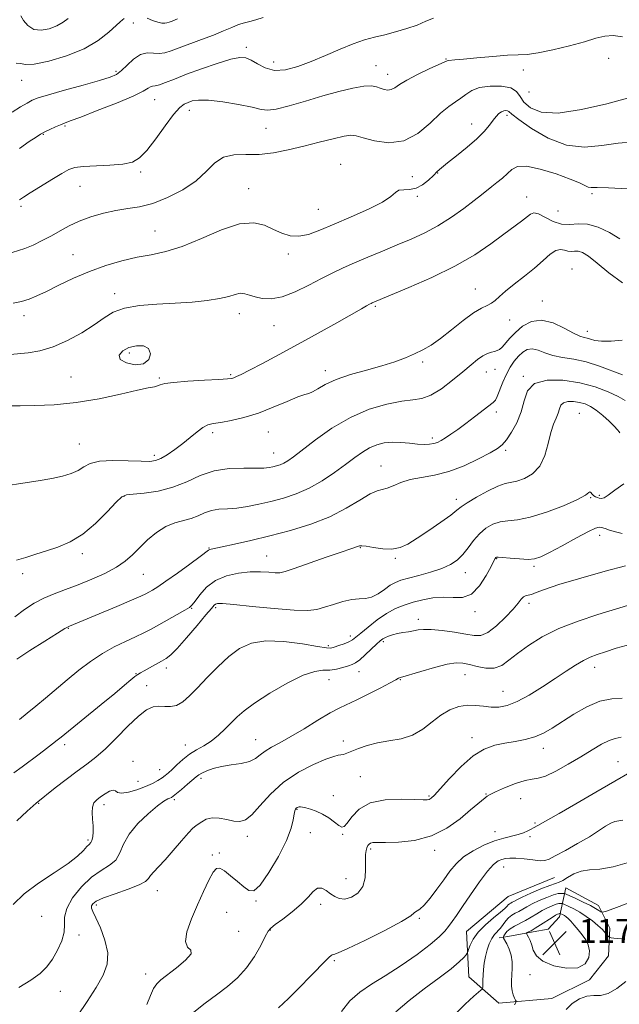
# Model space of a CAD drawing. Extents: x 2057300 to 2060200, y 297300 to 300200.
# Drawn here: x 2057621 to 2057820, y 297591 to 297918 of the extents above; entities that cross this region are included whole.
import ezdxf

# ---------------------------------------------------------------- set-up
doc = ezdxf.new("R2010")
doc.units = 0
doc.header["$MEASUREMENT"] = 0
for name, color, linetype, lineweight in [('BREAKLINE DTM HARD', 7, 'Continuous', 0), ('CONTOUR INDEX', 41, 'Continuous', 13), ('CONTOUR INTERMEDIATE', 44, 'Continuous', 0), ('SPOT ELEVATION', 7, 'Continuous', 0), ('SPOT ELEVATION DTM', 2, 'Continuous', 13)]:
    doc.layers.add(name, color=color, linetype=linetype, lineweight=lineweight)
doc.styles.add('Style-WORKING', font='WORKING.shx')

# ---------------------------------------------------------------- blocks, each defined once
blk = doc.blocks.new('SPOT')
at = {"layer": 'SPOT ELEVATION'}
for p, q in [((-3.91, -3.91), (3.82, 3.81)), ((-1.65, 3.77), (1.72, -3.93))]:
    blk.add_line(p, q, dxfattribs=at)

msp = doc.modelspace()

# ---------------------------------------------------------------- linework, layer by layer
at = {"layer": 'BREAKLINE DTM HARD'}
msp.add_polyline3d([(2057798.51, 297632.7, 1169.07), (2057783.01, 297626.48, 1168.7), (2057769.17, 297614.81, 1169.11), (2057769.95, 297599.75, 1171), (2057779.96, 297590.93, 1173.17), (2057797.54, 297592.54, 1175.68), (2057810.11, 297598.77, 1175.77), (2057816.41, 297606.7, 1175.31), (2057816.86, 297615.9, 1173.34), (2057813.12, 297623.44, 1171.37), (2057802.27, 297629.34, 1170.83), (2057800.14, 297619.72, 1176.64), (2057796.36, 297615.55, 1177.86), (2057791.34, 297614.73, 1176.27), (2057782.97, 297613.09, 1175.31), (2057780.04, 297612.68, 1172.92)], dxfattribs=at)
at = {"layer": 'CONTOUR INDEX', "flags": 128}
for points, elevation in [([(2057758.209, 297918.477), (2057755.681, 297917.392), (2057752.743, 297916.157), (2057749.313, 297914.962), (2057745.629, 297913.874), (2057742.009, 297912.932), (2057738.653, 297912.119), (2057735.292, 297911.215), (2057731.544, 297909.948), (2057727.149, 297908.148), (2057722.36, 297906.053), (2057717.557, 297904.004), (2057713.063, 297902.325), (2057708.984, 297901.274), (2057705.367, 297901.09), (2057702.254, 297901.878), (2057699.648, 297903.205), (2057697.543, 297904.501), (2057695.807, 297905.28), (2057693.812, 297905.39), (2057690.806, 297904.762), (2057686.327, 297903.402), (2057681.08, 297901.614), (2057676.06, 297899.776), (2057672.07, 297898.21), (2057669.132, 297897.024), (2057667.072, 297896.266), (2057665.706, 297895.935), (2057664.805, 297895.816), (2057664.129, 297895.64), (2057663.337, 297895.157), (2057661.679, 297894.183), (2057658.308, 297892.55), (2057652.797, 297890.223), (2057646.426, 297887.686), (2057640.896, 297885.554), (2057637.458, 297884.267), (2057635.553, 297883.568), (2057634.169, 297883.026), (2057632.516, 297882.305), (2057630.685, 297881.455), (2057628.988, 297880.623), (2057627.59, 297879.87), (2057626.059, 297878.923), (2057623.817, 297877.422), (2057620.507, 297875.151)], 1130), ([(2057820.229, 297845.112), (2057816.738, 297847.234), (2057813.024, 297848.972), (2057809.472, 297849.976), (2057806.361, 297850.075), (2057803.554, 297849.813), (2057800.809, 297849.916), (2057797.979, 297850.874), (2057793.127, 297853.366), (2057791.641, 297853.7), (2057790.506, 297853.292), (2057787.434, 297850.938), (2057781.569, 297846.574), (2057777.294, 297843.425), (2057771.944, 297839.805), (2057765.371, 297835.973), (2057757.691, 297832.205), (2057750.076, 297828.865), (2057743.959, 297826.336), (2057737.859, 297823.82), (2057737.461, 297823.628), (2057736.904, 297823.336), (2057735.992, 297822.836), (2057734.229, 297821.843), (2057726.082, 297817.202), (2057719.901, 297813.706), (2057713.273, 297810.025), (2057706.921, 297806.593), (2057701.359, 297803.66), (2057697.048, 297801.427), (2057694.288, 297800.02), (2057692.729, 297799.256), (2057691.86, 297798.877), (2057691.12, 297798.656), (2057689.734, 297798.492), (2057686.876, 297798.314), (2057682.113, 297798.067), (2057676.573, 297797.747), (2057671.779, 297797.364), (2057668.858, 297796.938), (2057667.371, 297796.522), (2057666.487, 297796.176), (2057665.398, 297795.908), (2057663.389, 297795.514), (2057659.767, 297794.733), (2057654.104, 297793.423), (2057647.016, 297791.908), (2057639.383, 297790.63), (2057632.038, 297789.917), (2057625.636, 297789.647), (2057620.786, 297789.584), (2057617.884, 297789.533)], 1140), ([(2057663.458, 297808.569), (2057661.756, 297809.465), (2057659.422, 297809.539), (2057656.965, 297808.935), (2057654.897, 297807.818), (2057653.751, 297806.42), (2057654.06, 297804.994), (2057656.093, 297803.808), (2057659.041, 297803.196), (2057661.829, 297803.509), (2057663.566, 297804.917), (2057664.099, 297806.853), (2057663.458, 297808.569)], 1140), ([(2057820.226, 297780.615), (2057819.953, 297780.939), (2057819.409, 297781.618), (2057818.353, 297782.774), (2057816.64, 297784.446), (2057814.525, 297786.337), (2057812.363, 297788.065), (2057810.419, 297789.331), (2057808.607, 297790.17), (2057806.755, 297790.696), (2057804.769, 297790.99), (2057802.888, 297790.987), (2057801.428, 297790.587), (2057800.597, 297789.73), (2057800.146, 297788.512), (2057799.715, 297787.066), (2057799.028, 297785.45), (2057798.148, 297783.417), (2057797.223, 297780.643), (2057796.322, 297776.984), (2057795.203, 297773.009), (2057793.546, 297769.469), (2057791.172, 297766.95), (2057788.464, 297765.378), (2057785.945, 297764.517), (2057782.033, 297763.681), (2057779.575, 297762.816), (2057776.195, 297761.201), (2057772.518, 297759.204), (2057769.422, 297757.36), (2057767.47, 297756.023), (2057765.974, 297754.829), (2057763.933, 297753.231), (2057760.652, 297750.869), (2057756.666, 297748.121), (2057752.818, 297745.549), (2057749.723, 297743.618), (2057747.095, 297742.405), (2057744.419, 297741.886), (2057741.365, 297741.989), (2057738.325, 297742.431), (2057735.874, 297742.877), (2057734.414, 297743.066), (2057733.655, 297743.024), (2057730.695, 297742.049), (2057727.507, 297740.961), (2057722.496, 297739.206), (2057711.9, 297735.479), (2057708.879, 297734.471), (2057707.123, 297734.073), (2057705.604, 297734.06), (2057703.478, 297734.212), (2057700.652, 297734.357), (2057697.222, 297734.33), (2057693.337, 297733.965), (2057689.367, 297733.093), (2057685.735, 297731.541), (2057682.788, 297729.27), (2057680.564, 297726.769), (2057679.022, 297724.66), (2057678.026, 297723.369), (2057677.066, 297722.54), (2057675.536, 297721.624), (2057664.287, 297715.333), (2057661.854, 297714.044), (2057659.151, 297712.737), (2057655.848, 297711.244), (2057652.084, 297709.451), (2057648.11, 297707.256), (2057644.14, 297704.605), (2057640.233, 297701.624), (2057636.408, 297698.485), (2057629.19, 297692.38), (2057625.985, 297689.697), (2057623.144, 297687.384), (2057620.572, 297685.271)], 1150), ([(2057823.913, 297710.35), (2057819.017, 297708.969), (2057815.379, 297707.787), (2057812.628, 297706.876), (2057810.34, 297706.018), (2057808.074, 297704.928), (2057805.453, 297703.371), (2057802.339, 297701.339), (2057798.657, 297698.879), (2057794.426, 297696.104), (2057790.046, 297693.401), (2057786.013, 297691.224), (2057782.692, 297689.914), (2057779.916, 297689.364), (2057777.388, 297689.354), (2057774.853, 297689.653), (2057772.232, 297689.976), (2057769.487, 297690.025), (2057766.603, 297689.547), (2057763.639, 297688.467), (2057760.673, 297686.756), (2057757.738, 297684.478), (2057754.677, 297682.073), (2057751.284, 297680.076), (2057747.448, 297678.859), (2057743.424, 297678.15), (2057739.56, 297677.515), (2057736.154, 297676.629), (2057733.309, 297675.613), (2057731.074, 297674.698), (2057729.46, 297674.062), (2057728.305, 297673.685), (2057727.408, 297673.495), (2057726.497, 297673.374), (2057725.036, 297673.022), (2057722.42, 297672.095), (2057718.291, 297670.321), (2057713.282, 297667.713), (2057708.271, 297664.358), (2057703.983, 297660.45), (2057700.506, 297656.614), (2057697.775, 297653.579), (2057695.666, 297651.889), (2057693.836, 297651.331), (2057691.882, 297651.505), (2057689.528, 297652.016), (2057686.989, 297652.502), (2057684.607, 297652.607), (2057682.654, 297652.099), (2057681.144, 297651.243), (2057680.02, 297650.427), (2057679.167, 297649.875), (2057678.211, 297649.147), (2057676.714, 297647.642), (2057674.402, 297644.984), (2057671.644, 297641.718), (2057668.968, 297638.616), (2057666.811, 297636.279), (2057665.223, 297634.629), (2057664.162, 297633.416), (2057663.459, 297632.403), (2057662.448, 297631.407), (2057660.337, 297630.259), (2057656.669, 297628.854), (2057652.314, 297627.347), (2057648.476, 297625.956), (2057646.08, 297624.851), (2057644.928, 297623.991), (2057644.54, 297623.285), (2057644.54, 297622.574), (2057644.957, 297621.427), (2057645.922, 297619.343), (2057647.436, 297616.019), (2057648.977, 297611.931), (2057649.895, 297607.757), (2057649.671, 297603.974), (2057648.332, 297600.289), (2057646.038, 297596.211), (2057643.024, 297591.482), (2057639.838, 297586.771)], 1160), ([(2057823.399, 297637.881), (2057817.959, 297636.294), (2057813.587, 297635.563), (2057810.13, 297635.279), (2057807.302, 297634.88), (2057804.871, 297633.969), (2057802.836, 297632.798), (2057801.248, 297631.783), (2057800.055, 297631.203), (2057798.785, 297630.785), (2057796.859, 297630.12), (2057793.934, 297628.932), (2057790.614, 297627.486), (2057787.735, 297626.177), (2057785.925, 297625.309), (2057784.967, 297624.81), (2057784.43, 297624.511), (2057783.961, 297624.265), (2057783.507, 297624.004), (2057783.091, 297623.68), (2057782.668, 297623.219), (2057781.933, 297622.451), (2057780.515, 297621.179), (2057778.216, 297619.287), (2057775.518, 297616.978), (2057773.078, 297614.533), (2057771.404, 297612.22), (2057770.419, 297610.25), (2057769.899, 297608.817), (2057769.626, 297608.02), (2057769.402, 297607.566), (2057769.037, 297607.066), (2057768.3, 297606.169), (2057766.808, 297604.678), (2057764.141, 297602.434), (2057760.073, 297599.362), (2057755.159, 297595.722), (2057750.152, 297591.858), (2057745.691, 297588.046)], 1170)]:
    msp.add_lwpolyline(points, dxfattribs=dict(at, elevation=elevation))
at = {"layer": 'CONTOUR INTERMEDIATE', "flags": 128}
for points, elevation in [([(2057701.591, 297918.603), (2057699.163, 297917.853), (2057697.163, 297917.328), (2057695.347, 297916.876), (2057693.423, 297916.282), (2057691.134, 297915.375), (2057688.359, 297914.191), (2057685.013, 297912.812), (2057681.118, 297911.331), (2057673.601, 297908.583), (2057670.936, 297907.577), (2057668.888, 297906.925), (2057667.048, 297906.683), (2057665.085, 297906.807), (2057662.97, 297906.863), (2057660.753, 297906.316), (2057658.5, 297904.829), (2057656.35, 297902.84), (2057654.458, 297900.985), (2057652.804, 297899.718), (2057650.661, 297898.772), (2057647.126, 297897.699), (2057641.708, 297896.192), (2057635.55, 297894.496), (2057630.206, 297892.996), (2057626.804, 297891.955), (2057624.757, 297891.148), (2057623.051, 297890.228), (2057620.866, 297888.92), (2057618.142, 297887.24)], 1128), ([(2057655.354, 297918.342), (2057654.826, 297917.833), (2057654.074, 297917.168), (2057650.289, 297913.731), (2057646.764, 297911.013), (2057642.033, 297908.246), (2057636.227, 297905.879), (2057630.318, 297904.133), (2057625.481, 297903.178), (2057622.532, 297903.058), (2057620.835, 297903.339), (2057619.394, 297903.467)], 1126), ([(2057636.689, 297918.326), (2057635.024, 297917.08), (2057632.974, 297915.883), (2057630.465, 297914.905), (2057627.782, 297914.418), (2057625.304, 297914.716), (2057623.335, 297915.944), (2057621.901, 297917.648), (2057620.955, 297919.223)], 1124), ([(2057673.042, 297918.19), (2057671.317, 297917.482), (2057670.304, 297917.099), (2057669.588, 297916.846), (2057668.88, 297916.732), (2057667.924, 297916.819), (2057666.536, 297917.149), (2057664.828, 297917.689), (2057662.986, 297918.386)], 1126), ([(2057821.03, 297912.283), (2057817.924, 297912.689), (2057815.165, 297912.481), (2057812.239, 297911.737), (2057808.454, 297910.597), (2057803.414, 297909.228), (2057797.9, 297907.894), (2057792.988, 297906.891), (2057789.392, 297906.409), (2057786.364, 297906.244), (2057782.797, 297906.087), (2057777.965, 297905.714), (2057772.685, 297905.219), (2057768.163, 297904.781), (2057765.304, 297904.531), (2057763.18, 297904.389), (2057762.76, 297904.298), (2057761.942, 297903.943), (2057756.815, 297901.572), (2057752.886, 297899.7), (2057749.32, 297897.851), (2057746.887, 297896.349), (2057745.343, 297895.283), (2057744.187, 297894.68), (2057743.011, 297894.54), (2057741.776, 297894.749), (2057740.535, 297895.165), (2057739.258, 297895.633), (2057737.587, 297895.94), (2057735.082, 297895.856), (2057731.421, 297895.213), (2057726.764, 297894.076), (2057721.387, 297892.566), (2057715.651, 297890.847), (2057710.239, 297889.252), (2057705.916, 297888.15), (2057703.106, 297887.815), (2057700.871, 297888.121), (2057697.931, 297888.843), (2057693.426, 297889.752), (2057688.178, 297890.603), (2057683.428, 297891.151), (2057680.121, 297891.219), (2057678.019, 297890.923), (2057676.588, 297890.449), (2057675.325, 297889.858), (2057673.848, 297888.703), (2057671.806, 297886.411), (2057669.001, 297882.686), (2057665.842, 297878.348), (2057662.89, 297874.492), (2057660.488, 297871.962), (2057658.091, 297870.572), (2057654.938, 297869.884), (2057650.574, 297869.513), (2057641.674, 297869.082), (2057638.975, 297868.762), (2057636.996, 297868.087), (2057634.686, 297866.795), (2057631.32, 297864.765), (2057627.494, 297862.426), (2057624.128, 297860.347), (2057621.906, 297858.943), (2057620.553, 297858.024)], 1132), ([(2057822.773, 297891.852), (2057815.842, 297889.996), (2057807.494, 297888.031), (2057799.717, 297886.87), (2057794.078, 297887.171), (2057790.454, 297888.584), (2057788.302, 297890.506), (2057787.032, 297892.405), (2057785.868, 297894.036), (2057783.986, 297895.224), (2057780.85, 297895.831), (2057777.069, 297895.856), (2057773.538, 297895.338), (2057770.928, 297894.346), (2057769.012, 297893.084), (2057767.338, 297891.793), (2057765.501, 297890.587), (2057763.286, 297889.093), (2057760.524, 297886.814), (2057757.087, 297883.526), (2057753.013, 297880.092), (2057748.376, 297877.648), (2057743.366, 297876.998), (2057738.608, 297877.608), (2057734.841, 297878.616), (2057732.493, 297879.295), (2057730.751, 297879.487), (2057728.496, 297879.169), (2057724.889, 297878.358), (2057720.224, 297877.211), (2057715.079, 297875.922), (2057709.944, 297874.685), (2057704.971, 297873.696), (2057700.225, 297873.15), (2057695.786, 297873.099), (2057691.779, 297873.021), (2057688.347, 297872.251), (2057685.496, 297870.319), (2057682.698, 297867.532), (2057679.295, 297864.395), (2057674.847, 297861.371), (2057669.811, 297858.763), (2057664.864, 297856.832), (2057660.508, 297855.723), (2057656.55, 297855.104), (2057652.622, 297854.525), (2057648.471, 297853.626), (2057644.305, 297852.413), (2057640.445, 297850.981), (2057637.113, 297849.418), (2057634.122, 297847.779), (2057631.183, 297846.109), (2057628.101, 297844.475), (2057625.063, 297843.018), (2057622.35, 297841.9), (2057618.114, 297840.534)], 1134), ([(2057824.882, 297877.331), (2057819.618, 297876.922), (2057814.154, 297876.11), (2057808.439, 297875.553), (2057802.464, 297876.16), (2057796.359, 297878.496), (2057790.795, 297881.738), (2057786.58, 297884.716), (2057784.254, 297886.529), (2057783.281, 297887.352), (2057782.856, 297887.629), (2057782.322, 297887.718), (2057781.616, 297887.638), (2057780.822, 297887.323), (2057779.998, 297886.714), (2057779.105, 297885.779), (2057778.078, 297884.493), (2057776.819, 297882.833), (2057775.1, 297880.78), (2057772.657, 297878.315), (2057769.395, 297875.495), (2057765.884, 297872.677), (2057762.858, 297870.297), (2057760.837, 297868.64), (2057759.471, 297867.411), (2057758.191, 297866.168), (2057756.551, 297864.614), (2057754.584, 297863.042), (2057752.444, 297861.894), (2057750.293, 297861.455), (2057748.327, 297861.387), (2057746.751, 297861.2), (2057745.581, 297860.488), (2057744.065, 297859.185), (2057741.263, 297857.313), (2057736.583, 297854.946), (2057730.828, 297852.373), (2057725.149, 297849.933), (2057720.451, 297847.934), (2057716.66, 297846.547), (2057713.453, 297845.908), (2057710.543, 297846.093), (2057707.764, 297846.932), (2057704.986, 297848.194), (2057702.018, 297849.567), (2057698.434, 297850.426), (2057693.751, 297850.065), (2057687.719, 297848.071), (2057681.034, 297845.206), (2057674.624, 297842.528), (2057669.173, 297840.824), (2057664.372, 297839.81), (2057659.667, 297838.934), (2057654.626, 297837.739), (2057649.303, 297836.154), (2057643.879, 297834.201), (2057638.558, 297831.95), (2057633.658, 297829.656), (2057629.521, 297827.62), (2057626.347, 297826.074), (2057623.757, 297824.974), (2057621.229, 297824.205), (2057618.408, 297823.661)], 1136), ([(2057822.714, 297861.647), (2057816.463, 297861.991), (2057812.63, 297862.108), (2057810.7, 297862.143), (2057809.655, 297862.306), (2057808.552, 297862.782), (2057806.741, 297863.649), (2057803.647, 297864.962), (2057798.998, 297866.667), (2057793.745, 297868.289), (2057789.144, 297869.249), (2057786.116, 297869.128), (2057784.244, 297868.166), (2057782.779, 297866.765), (2057781.128, 297865.271), (2057779.334, 297863.807), (2057777.598, 297862.44), (2057774.221, 297859.742), (2057771.762, 297857.817), (2057768.319, 297855.202), (2057764.164, 297852.237), (2057759.714, 297849.391), (2057755.294, 297847.017), (2057750.838, 297844.982), (2057746.186, 297843.035), (2057741.269, 297840.992), (2057736.391, 297838.943), (2057731.945, 297837.048), (2057728.173, 297835.395), (2057724.702, 297833.779), (2057721.006, 297831.923), (2057716.731, 297829.687), (2057712.201, 297827.477), (2057707.912, 297825.835), (2057704.265, 297825.156), (2057701.288, 297825.242), (2057698.913, 297825.75), (2057697.045, 297826.359), (2057695.479, 297826.833), (2057693.979, 297826.964), (2057692.297, 297826.614), (2057690.113, 297825.946), (2057687.093, 297825.198), (2057682.999, 297824.564), (2057677.982, 297824.063), (2057672.289, 297823.672), (2057666.237, 297823.333), (2057660.405, 297822.859), (2057655.444, 297822.031), (2057651.748, 297820.676), (2057648.698, 297818.811), (2057645.418, 297816.498), (2057641.269, 297813.862), (2057636.54, 297811.278), (2057631.752, 297809.181), (2057627.351, 297807.885), (2057623.476, 297807.221), (2057617.492, 297806.644)], 1138), ([(2057821.055, 297830.456), (2057816.52, 297833.726), (2057812.656, 297837.036), (2057809.812, 297839.281), (2057807.808, 297840.485), (2057806.331, 297840.954), (2057805.106, 297840.993), (2057804, 297840.89), (2057802.919, 297840.93), (2057801.767, 297841.268), (2057800.456, 297841.529), (2057798.895, 297841.208), (2057796.998, 297839.936), (2057794.674, 297837.882), (2057791.835, 297835.352), (2057788.498, 297832.641), (2057785.104, 297830.008), (2057782.201, 297827.701), (2057780.172, 297825.912), (2057778.754, 297824.601), (2057777.525, 297823.672), (2057776.089, 297822.964), (2057774.176, 297822.058), (2057771.543, 297820.471), (2057768.083, 297817.912), (2057764.224, 297814.856), (2057760.527, 297811.971), (2057757.402, 297809.767), (2057754.652, 297808.131), (2057751.93, 297806.791), (2057748.912, 297805.516), (2057745.357, 297804.226), (2057741.048, 297802.883), (2057735.931, 297801.452), (2057730.61, 297799.934), (2057725.853, 297798.333), (2057722.254, 297796.696), (2057719.727, 297795.231), (2057718.012, 297794.187), (2057716.775, 297793.681), (2057715.385, 297793.314), (2057713.135, 297792.552), (2057709.536, 297791.034), (2057704.96, 297789.078), (2057699.999, 297787.172), (2057695.195, 297785.709), (2057690.909, 297784.699), (2057687.454, 297784.059), (2057685.006, 297783.663), (2057683.199, 297783.219), (2057681.527, 297782.395), (2057679.581, 297780.957), (2057677.331, 297779.073), (2057674.84, 297777.015), (2057672.208, 297775.033), (2057669.673, 297773.318), (2057667.509, 297772.044), (2057665.807, 297771.329), (2057663.927, 297771.076), (2057661.044, 297771.131), (2057656.669, 297771.322), (2057651.646, 297771.414), (2057647.15, 297771.15), (2057644.042, 297770.366), (2057641.911, 297769.246), (2057640.032, 297768.065), (2057637.775, 297767.042), (2057634.899, 297766.172), (2057631.259, 297765.393), (2057626.776, 297764.642), (2057621.63, 297763.841), (2057616.064, 297762.909)], 1142), ([(2057821.014, 297811.354), (2057817.294, 297811.008), (2057814.127, 297811.061), (2057811.889, 297811.327), (2057810.393, 297811.678), (2057809.307, 297811.997), (2057808.285, 297812.246), (2057806.928, 297812.697), (2057804.82, 297813.699), (2057801.709, 297815.4), (2057797.98, 297817.142), (2057794.182, 297818.067), (2057790.773, 297817.562), (2057787.859, 297815.991), (2057785.458, 297813.964), (2057783.569, 297812.011), (2057781.021, 297809.086), (2057780.168, 297808.322), (2057779.405, 297807.911), (2057778.564, 297807.663), (2057777.506, 297807.393), (2057776.208, 297806.947), (2057774.677, 297806.177), (2057772.888, 297804.952), (2057770.697, 297803.205), (2057767.929, 297800.882), (2057764.518, 297798.049), (2057760.836, 297795.231), (2057757.367, 297793.069), (2057754.395, 297791.99), (2057751.405, 297791.562), (2057747.682, 297791.14), (2057742.722, 297790.162), (2057736.846, 297788.405), (2057730.588, 297785.728), (2057724.469, 297782.145), (2057718.98, 297778.283), (2057711.655, 297772.655), (2057709.774, 297771.309), (2057708.436, 297770.522), (2057707.203, 297769.984), (2057705.992, 297769.586), (2057704.809, 297769.273), (2057703.572, 297769.006), (2057701.853, 297768.822), (2057699.138, 297768.778), (2057695.111, 297768.851), (2057690.254, 297768.714), (2057685.25, 297767.963), (2057680.61, 297766.36), (2057676.164, 297764.331), (2057671.568, 297762.469), (2057666.662, 297761.232), (2057662.008, 297760.551), (2057658.35, 297760.227), (2057656.133, 297759.989), (2057654.609, 297759.291), (2057652.735, 297757.522), (2057649.726, 297754.333), (2057645.834, 297750.447), (2057641.571, 297746.853), (2057637.372, 297744.304), (2057633.353, 297742.619), (2057629.549, 297741.382), (2057625.989, 297740.251), (2057622.668, 297739.184), (2057619.572, 297738.212)], 1144), ([(2057821.126, 297799.9), (2057813.379, 297802.795), (2057808.996, 297804.186), (2057804.879, 297805.07), (2057801.175, 297805.658), (2057797.952, 297806.287), (2057795.254, 297807.175), (2057793.001, 297808.046), (2057791.089, 297808.499), (2057789.415, 297808.235), (2057787.902, 297807.344), (2057786.48, 297806.014), (2057785.092, 297804.391), (2057783.744, 297802.449), (2057782.459, 297800.117), (2057781.265, 297797.421), (2057779.411, 297792.666), (2057778.807, 297791.43), (2057778.064, 297790.622), (2057771.819, 297785.857), (2057768.94, 297783.677), (2057766.308, 297781.737), (2057764.038, 297780.125), (2057762.183, 297778.868), (2057760.745, 297777.977), (2057759.533, 297777.388), (2057758.307, 297777.018), (2057756.855, 297776.8), (2057755.071, 297776.735), (2057752.882, 297776.839), (2057750.263, 297777.097), (2057747.4, 297777.359), (2057744.534, 297777.445), (2057741.854, 297777.203), (2057739.348, 297776.589), (2057736.958, 297775.592), (2057734.59, 297774.195), (2057732.019, 297772.372), (2057728.985, 297770.096), (2057725.316, 297767.408), (2057721.185, 297764.63), (2057716.852, 297762.153), (2057712.537, 297760.268), (2057708.299, 297758.877), (2057704.157, 297757.78), (2057700.143, 297756.828), (2057696.335, 297756.054), (2057692.823, 297755.543), (2057689.676, 297755.315), (2057686.873, 297755.151), (2057684.373, 297754.772), (2057682.109, 297753.991), (2057679.919, 297753), (2057677.614, 297752.087), (2057672.242, 297750.688), (2057669.25, 297749.463), (2057666.157, 297747.458), (2057663.147, 297744.954), (2057660.431, 297742.375), (2057658.094, 297740.05), (2057655.732, 297737.938), (2057652.815, 297735.905), (2057648.985, 297733.86), (2057644.572, 297731.875), (2057640.074, 297730.064), (2057635.9, 297728.495), (2057632.094, 297727.052), (2057628.61, 297725.571), (2057625.379, 297723.896), (2057622.244, 297721.882), (2057619.029, 297719.389)], 1146), ([(2057821.96, 297791.295), (2057819.649, 297792.616), (2057816.302, 297794.218), (2057811.982, 297795.856), (2057806.873, 297797.235), (2057801.277, 297798.062), (2057795.974, 297798.053), (2057791.862, 297796.927), (2057789.532, 297794.534), (2057788.353, 297791.244), (2057787.388, 297787.561), (2057785.924, 297783.954), (2057784.146, 297780.756), (2057782.466, 297778.268), (2057781.105, 297776.638), (2057779.543, 297775.41), (2057777.072, 297773.977), (2057773.213, 297771.93), (2057768.406, 297769.646), (2057763.319, 297767.698), (2057758.523, 297766.493), (2057754.204, 297765.759), (2057750.447, 297765.057), (2057747.317, 297764.072), (2057744.776, 297763.003), (2057742.765, 297762.171), (2057739.443, 297761.305), (2057737.116, 297760.251), (2057733.72, 297758.191), (2057729.238, 297755.486), (2057723.76, 297752.684), (2057717.436, 297750.229), (2057710.651, 297748.149), (2057703.848, 297746.364), (2057697.478, 297744.82), (2057692.004, 297743.561), (2057687.895, 297742.655), (2057684.271, 297741.881), (2057683.797, 297741.753), (2057683.451, 297741.557), (2057680.66, 297739.459), (2057677.236, 297736.937), (2057673.092, 297733.934), (2057669.255, 297731.214), (2057666.519, 297729.366), (2057664.745, 297728.258), (2057663.563, 297727.581), (2057662.526, 297727.021), (2057660.885, 297726.242), (2057657.814, 297724.907), (2057652.877, 297722.834), (2057637.153, 297716.319), (2057636.689, 297716.107), (2057635.619, 297715.487), (2057633.178, 297713.979), (2057628.961, 297711.327), (2057623.998, 297708.171), (2057619.679, 297705.378)], 1148), ([(2057821.464, 297763.672), (2057818.49, 297761.542), (2057816.34, 297759.806), (2057814.923, 297758.931), (2057814.012, 297758.731), (2057813.347, 297758.855), (2057812.714, 297759.026), (2057812.094, 297759.258), (2057811.515, 297759.64), (2057811, 297760.201), (2057810.567, 297760.738), (2057810.228, 297760.99), (2057809.859, 297760.731), (2057808.773, 297759.883), (2057806.146, 297758.403), (2057801.506, 297756.351), (2057795.805, 297754.194), (2057790.35, 297752.502), (2057786.147, 297751.66), (2057782.996, 297751.328), (2057780.398, 297750.979), (2057777.949, 297750.181), (2057775.62, 297748.861), (2057773.481, 297747.039), (2057771.567, 297744.785), (2057769.79, 297742.371), (2057768.029, 297740.12), (2057766.139, 297738.276), (2057763.872, 297736.777), (2057760.952, 297735.48), (2057757.267, 297734.278), (2057753.351, 297733.198), (2057749.896, 297732.299), (2057747.398, 297731.591), (2057745.551, 297730.874), (2057743.849, 297729.896), (2057741.901, 297728.519), (2057739.773, 297727.065), (2057737.648, 297725.968), (2057735.632, 297725.516), (2057733.533, 297725.401), (2057731.082, 297725.171), (2057728.124, 297724.492), (2057724.959, 297723.53), (2057722.001, 297722.571), (2057719.419, 297721.867), (2057716.398, 297721.525), (2057711.879, 297721.614), (2057705.284, 297722.145), (2057697.97, 297722.881), (2057691.776, 297723.524), (2057688.075, 297723.841), (2057686.377, 297723.857), (2057685.726, 297723.659), (2057685.242, 297723.24), (2057684.351, 297722.197), (2057682.559, 297720.033), (2057679.596, 297716.512), (2057676.112, 297712.452), (2057672.982, 297708.934), (2057670.837, 297706.75), (2057669.317, 297705.537), (2057667.817, 297704.644), (2057663.829, 297702.411), (2057662.025, 297701.422), (2057660.785, 297700.763), (2057659.88, 297700.24), (2057658.944, 297699.569), (2057657.614, 297698.472), (2057655.507, 297696.688), (2057652.242, 297693.958), (2057647.688, 297690.22), (2057634.369, 297679.365), (2057633.135, 297678.38), (2057631.546, 297677.147), (2057629.509, 297675.597), (2057627.071, 297673.768), (2057621.436, 297669.578), (2057618.676, 297667.492)], 1152), ([(2057820.989, 297747.115), (2057818.731, 297747.681), (2057816.801, 297748.239), (2057815.258, 297748.727), (2057814.133, 297749.097), (2057813.316, 297749.254), (2057812.136, 297748.918), (2057809.783, 297747.761), (2057805.788, 297745.629), (2057801.045, 297743.065), (2057796.79, 297740.786), (2057793.904, 297739.349), (2057791.84, 297738.671), (2057789.696, 297738.511), (2057786.847, 297738.642), (2057783.771, 297738.901), (2057781.221, 297739.143), (2057779.755, 297739.249), (2057779.138, 297739.225), (2057778.939, 297739.103), (2057778.76, 297738.832), (2057778.322, 297738.018), (2057777.379, 297736.185), (2057775.75, 297733.119), (2057773.528, 297729.682), (2057770.871, 297726.998), (2057767.922, 297725.87), (2057764.758, 297725.801), (2057761.439, 297725.972), (2057758.037, 297725.729), (2057754.669, 297725.094), (2057751.461, 297724.256), (2057748.488, 297723.337), (2057745.61, 297722.181), (2057742.634, 297720.563), (2057739.472, 297718.379), (2057736.452, 297716.011), (2057734.005, 297713.962), (2057732.403, 297712.6), (2057731.28, 297711.757), (2057730.109, 297711.128), (2057728.52, 297710.479), (2057726.761, 297709.844), (2057725.235, 297709.326), (2057724.108, 297709.028), (2057722.589, 297709.054), (2057719.651, 297709.509), (2057714.653, 297710.388), (2057708.506, 297711.235), (2057702.507, 297711.483), (2057697.649, 297710.686), (2057693.697, 297708.869), (2057690.114, 297706.181), (2057686.492, 297702.822), (2057682.956, 297699.215), (2057679.764, 297695.836), (2057677.098, 297693.093), (2057674.841, 297691.108), (2057672.799, 297689.934), (2057670.812, 297689.544), (2057668.855, 297689.606), (2057666.937, 297689.71), (2057665.013, 297689.454), (2057662.833, 297688.469), (2057660.094, 297686.397), (2057656.625, 297683.08), (2057652.795, 297679.167), (2057649.105, 297675.51), (2057645.903, 297672.721), (2057642.915, 297670.455), (2057639.717, 297668.131), (2057636.063, 297665.36), (2057632.44, 297662.525), (2057626.067, 297657.486), (2057625.089, 297656.618), (2057623.056, 297654.762), (2057619.676, 297651.637)], 1154), ([(2057822.116, 297736.391), (2057815.321, 297734.571), (2057807.224, 297732.31), (2057799.951, 297730.153), (2057795.126, 297728.541), (2057792.374, 297727.478), (2057790.818, 297726.861), (2057789.712, 297726.565), (2057788.838, 297726.364), (2057788.106, 297726.013), (2057787.384, 297725.276), (2057786.358, 297723.984), (2057784.669, 297721.978), (2057782.116, 297719.253), (2057779.128, 297716.413), (2057776.291, 297714.213), (2057773.984, 297713.211), (2057771.766, 297713.17), (2057768.986, 297713.657), (2057765.243, 297714.283), (2057761.131, 297714.848), (2057757.489, 297715.199), (2057754.928, 297715.231), (2057753.142, 297715.031), (2057751.598, 297714.731), (2057749.877, 297714.438), (2057748.034, 297714.145), (2057746.238, 297713.816), (2057744.638, 297713.426), (2057743.285, 297712.997), (2057742.212, 297712.562), (2057741.387, 297712.109), (2057740.537, 297711.446), (2057739.325, 297710.334), (2057737.548, 297708.654), (2057735.519, 297706.764), (2057733.682, 297705.14), (2057732.339, 297704.13), (2057731.22, 297703.557), (2057729.91, 297703.115), (2057728.107, 297702.579), (2057725.953, 297702.053), (2057723.7, 297701.72), (2057721.454, 297701.625), (2057718.728, 297701.258), (2057714.888, 297699.969), (2057709.61, 297697.354), (2057703.811, 297693.998), (2057698.716, 297690.733), (2057695.222, 297688.183), (2057692.909, 297686.153), (2057688.965, 297682.154), (2057686.683, 297680.029), (2057684.275, 297678.11), (2057681.833, 297676.559), (2057679.414, 297675.191), (2057677.072, 297673.739), (2057674.868, 297672.026), (2057672.903, 297670.243), (2057671.283, 297668.675), (2057670.059, 297667.523), (2057669.033, 297666.657), (2057667.947, 297665.867), (2057666.571, 297664.982), (2057664.774, 297663.997), (2057662.45, 297662.951), (2057659.615, 297661.916), (2057656.754, 297661.108), (2057654.476, 297660.778), (2057653.183, 297661.051), (2057652.473, 297661.557), (2057651.742, 297661.798), (2057650.538, 297661.411), (2057649.019, 297660.564), (2057647.492, 297659.557), (2057646.224, 297658.601), (2057645.311, 297657.551), (2057644.805, 297656.172), (2057644.713, 297654.314), (2057644.861, 297652.155), (2057645.028, 297649.957), (2057645.038, 297647.958), (2057644.891, 297646.293), (2057644.632, 297645.074), (2057644.282, 297644.33), (2057643.769, 297643.767), (2057642.999, 297643.005), (2057641.821, 297641.728), (2057639.86, 297639.859), (2057636.686, 297637.382), (2057632.108, 297634.325), (2057626.899, 297630.882), (2057622.074, 297627.291), (2057618.395, 297623.76)], 1156), ([(2057822.735, 297723.18), (2057812.863, 297720.156), (2057806.304, 297717.988), (2057799.853, 297715.474), (2057794.31, 297712.712), (2057789.77, 297709.896), (2057786.152, 297707.239), (2057783.318, 297704.954), (2057780.894, 297703.252), (2057778.446, 297702.34), (2057775.673, 297702.32), (2057772.799, 297702.873), (2057770.181, 297703.572), (2057768.001, 297704.042), (2057765.743, 297704.104), (2057762.722, 297703.629), (2057758.548, 297702.579), (2057754.032, 297701.281), (2057747.2, 297699.237), (2057746.89, 297699.131), (2057746.577, 297698.969), (2057745.716, 297698.499), (2057743.784, 297697.46), (2057740.493, 297695.721), (2057736.5, 297693.656), (2057732.697, 297691.768), (2057727.024, 297689.132), (2057723.894, 297687.467), (2057719.79, 297685.03), (2057715.178, 297682.208), (2057710.773, 297679.573), (2057707.149, 297677.561), (2057704.328, 297676.042), (2057702.194, 297674.747), (2057700.567, 297673.474), (2057699.005, 297672.293), (2057697.001, 297671.338), (2057694.215, 297670.691), (2057690.972, 297670.207), (2057687.763, 297669.689), (2057685.001, 297668.993), (2057682.8, 297668.208), (2057681.194, 297667.479), (2057680.138, 297666.881), (2057679.259, 297666.216), (2057676.377, 297663.726), (2057674.421, 297662.059), (2057672.738, 297660.642), (2057671.689, 297659.791), (2057671.078, 297659.374), (2057670.568, 297659.149), (2057669.828, 297658.85), (2057668.545, 297658.118), (2057666.414, 297656.57), (2057663.318, 297653.968), (2057659.902, 297650.656), (2057657.001, 297647.123), (2057655.184, 297643.803), (2057653.963, 297640.898), (2057652.583, 297638.557), (2057650.457, 297636.796), (2057647.669, 297635.113), (2057644.469, 297632.87), (2057641.157, 297629.655), (2057638.231, 297625.937), (2057636.241, 297622.406), (2057635.513, 297619.559), (2057635.489, 297617.117), (2057635.391, 297614.605), (2057634.612, 297611.688), (2057633.245, 297608.579), (2057631.553, 297605.629), (2057629.697, 297603.089), (2057627.418, 297600.817), (2057624.357, 297598.572), (2057620.346, 297596.187)], 1158), ([(2057820.946, 297692.314), (2057817.536, 297692.165), (2057813.582, 297691.33), (2057809.268, 297689.488), (2057804.944, 297687.023), (2057797.691, 297682.375), (2057794.777, 297680.717), (2057791.885, 297679.492), (2057788.728, 297678.64), (2057785.368, 297678.016), (2057781.95, 297677.451), (2057778.57, 297676.73), (2057775.11, 297675.449), (2057771.403, 297673.157), (2057767.403, 297669.646), (2057763.565, 297665.678), (2057760.468, 297662.257), (2057758.521, 297660.144), (2057757.452, 297659.119), (2057756.821, 297658.717), (2057756.145, 297658.549), (2057754.78, 297658.526), (2057752.038, 297658.633), (2057747.548, 297658.78), (2057742.204, 297658.579), (2057737.211, 297657.566), (2057733.521, 297655.492), (2057731.06, 297652.964), (2057729.498, 297650.803), (2057728.496, 297649.658), (2057727.689, 297649.486), (2057726.702, 297650.072), (2057725.25, 297651.185), (2057723.412, 297652.537), (2057721.353, 297653.824), (2057719.249, 297654.802), (2057717.301, 297655.471), (2057715.716, 297655.891), (2057714.64, 297656.12), (2057713.967, 297656.204), (2057713.526, 297656.19), (2057713.173, 297656.113), (2057712.866, 297655.977), (2057712.588, 297655.775), (2057712.326, 297655.465), (2057712.08, 297654.866), (2057711.855, 297653.758), (2057711.58, 297651.919), (2057710.886, 297649.098), (2057709.327, 297645.04), (2057706.665, 297639.762), (2057703.479, 297634.365), (2057700.557, 297630.223), (2057698.46, 297628.36), (2057696.852, 297628.411), (2057695.174, 297629.662), (2057693.036, 297631.454), (2057690.718, 297633.339), (2057688.67, 297634.924), (2057687.203, 297635.839), (2057686.086, 297635.793), (2057684.951, 297634.518), (2057683.505, 297631.858), (2057681.758, 297628.103), (2057679.797, 297623.657), (2057677.789, 297618.968), (2057676.232, 297614.664), (2057675.704, 297611.418), (2057676.471, 297609.632), (2057677.542, 297608.616), (2057677.61, 297607.407), (2057675.779, 297605.318), (2057672.782, 297602.757), (2057667.608, 297598.748), (2057666.199, 297597.413), (2057665.158, 297595.833), (2057664.141, 297593.546), (2057662.926, 297590.517)], 1162), ([(2057820.664, 297679.439), (2057818.66, 297679.011), (2057816.62, 297678.349), (2057814.075, 297677.058), (2057810.938, 297675.189), (2057807.22, 297672.902), (2057803.034, 297670.408), (2057798.898, 297668.111), (2057795.432, 297666.466), (2057793.013, 297665.743), (2057791.05, 297665.484), (2057788.707, 297665.046), (2057785.438, 297663.971), (2057781.847, 297662.541), (2057778.825, 297661.219), (2057777.017, 297660.348), (2057776.075, 297659.781), (2057775.407, 297659.25), (2057772.936, 297657.223), (2057770.531, 297655.19), (2057767.058, 297652.295), (2057762.648, 297649.153), (2057757.509, 297646.555), (2057751.944, 297645.086), (2057746.625, 297644.518), (2057742.318, 297644.418), (2057739.571, 297644.414), (2057738.073, 297644.37), (2057737.293, 297644.211), (2057736.78, 297643.875), (2057736.399, 297643.354), (2057736.093, 297642.655), (2057735.824, 297641.742), (2057735.632, 297640.415), (2057735.574, 297638.43), (2057735.631, 297635.679), (2057735.477, 297632.593), (2057734.709, 297629.735), (2057733.072, 297627.573), (2057730.912, 297626.193), (2057728.728, 297625.588), (2057726.904, 297625.712), (2057725.378, 297626.38), (2057723.976, 297627.373), (2057722.558, 297628.437), (2057721.118, 297629.178), (2057719.681, 297629.169), (2057718.221, 297628.111), (2057716.498, 297626.217), (2057714.218, 297623.828), (2057711.255, 297621.286), (2057708.148, 297618.928), (2057705.603, 297617.092), (2057704.099, 297615.933), (2057703.207, 297614.863), (2057702.269, 297613.113), (2057700.758, 297610.156), (2057698.653, 297606.444), (2057696.062, 297602.672), (2057693.079, 297599.382), (2057689.75, 297596.484), (2057686.106, 297593.735), (2057682.249, 297590.924), (2057678.548, 297587.986)], 1164), ([(2057823.543, 297667.674), (2057818.491, 297664.719), (2057812.195, 297661.063), (2057805.601, 297657.261), (2057799.962, 297654.029), (2057796.217, 297651.903), (2057792.886, 297650.039), (2057791.497, 297649.234), (2057790.729, 297648.811), (2057789.627, 297648.256), (2057788.158, 297647.626), (2057786.333, 297647.019), (2057781.561, 297645.836), (2057778.501, 297644.884), (2057774.993, 297643.465), (2057771.41, 297641.648), (2057768.211, 297639.563), (2057765.712, 297637.301), (2057763.652, 297634.806), (2057761.629, 297631.988), (2057759.364, 297628.859), (2057757.07, 297625.854), (2057755.083, 297623.512), (2057753.663, 297622.206), (2057752.761, 297621.646), (2057752.252, 297621.377), (2057751.85, 297620.955), (2057750.641, 297619.991), (2057747.551, 297618.108), (2057742.005, 297615.15), (2057735.438, 297611.841), (2057729.785, 297609.123), (2057726.498, 297607.684), (2057725.087, 297607.197), (2057724.579, 297607.077), (2057724.15, 297606.829), (2057723.564, 297606.316), (2057722.734, 297605.484), (2057717.226, 297599.782), (2057713.768, 297596.26), (2057709.994, 297592.528), (2057706.642, 297589.424)], 1166), ([(2057821.146, 297651.808), (2057818.512, 297651.332), (2057817.148, 297650.824), (2057815.434, 297649.804), (2057813.145, 297648.275), (2057810.062, 297646.303), (2057806.146, 297644.008), (2057802.08, 297641.741), (2057798.729, 297639.906), (2057796.664, 297638.808), (2057795.283, 297638.351), (2057793.691, 297638.337), (2057791.251, 297638.575), (2057788.351, 297638.901), (2057785.639, 297639.155), (2057783.607, 297639.211), (2057782.129, 297639.073), (2057780.923, 297638.772), (2057779.711, 297638.256), (2057778.227, 297637.12), (2057776.206, 297634.873), (2057773.518, 297631.265), (2057770.566, 297627.011), (2057767.887, 297623.07), (2057765.88, 297620.169), (2057764.411, 297618.12), (2057763.207, 297616.501), (2057761.949, 297614.911), (2057760.123, 297613.012), (2057757.165, 297610.487), (2057752.746, 297607.167), (2057747.474, 297603.492), (2057742.188, 297600.052), (2057737.57, 297597.242), (2057733.674, 297594.675), (2057730.394, 297591.765), (2057727.651, 297588.144)], 1168), ([(2057823.153, 297624.32), (2057818.216, 297622.483), (2057815.455, 297621.472), (2057814.325, 297621.18), (2057813.858, 297621.356), (2057813.221, 297621.796), (2057812.123, 297622.472), (2057810.405, 297623.402), (2057808.041, 297624.558), (2057805.521, 297625.731), (2057802.305, 297627.187), (2057801.768, 297627.389), (2057801.391, 297627.448), (2057800.769, 297627.481), (2057799.713, 297627.375), (2057798.089, 297626.963), (2057795.86, 297626.14), (2057793.367, 297625.063), (2057791.05, 297623.953), (2057789.239, 297622.988), (2057786.614, 297621.483), (2057785.424, 297620.858), (2057784.273, 297620.195), (2057783.215, 297619.371), (2057782.283, 297618.311), (2057781.415, 297617.121), (2057780.526, 297615.957), (2057778.552, 297613.827), (2057777.592, 297612.492), (2057776.741, 297610.75), (2057776.032, 297608.701), (2057775.488, 297606.506), (2057775.121, 297604.312), (2057774.894, 297602.215), (2057774.757, 297600.297), (2057774.67, 297598.64), (2057774.585, 297596.388), (2057774.549, 297595.878), (2057774.397, 297595.589), (2057774, 297595.271), (2057773.183, 297594.638), (2057771.585, 297593.247), (2057768.802, 297590.616), (2057759.801, 297581.762)], 1172), ([(2057821.692, 297612.573), (2057819.575, 297612.45), (2057818.17, 297612.538), (2057817.324, 297612.687), (2057816.872, 297612.803), (2057816.574, 297613.003), (2057815.464, 297614.296), (2057814.379, 297615.459), (2057812.903, 297616.843), (2057811.051, 297618.342), (2057808.977, 297619.831), (2057806.866, 297621.182), (2057804.898, 297622.285), (2057803.234, 297623.117), (2057801.372, 297623.968), (2057801.066, 297624.083), (2057800.852, 297624.117), (2057800.498, 297624.136), (2057799.897, 297624.076), (2057798.973, 297623.841), (2057797.682, 297623.358), (2057796.108, 297622.641), (2057794.365, 297621.728), (2057792.552, 297620.666), (2057790.694, 297619.542), (2057788.798, 297618.454), (2057785.141, 297616.57), (2057783.686, 297615.682), (2057782.66, 297614.784), (2057782.008, 297613.965), (2057781.633, 297613.345), (2057781.464, 297612.972), (2057781.54, 297612.599), (2057782.624, 297610.656), (2057783.429, 297608.938), (2057784.07, 297606.921), (2057784.35, 297604.763), (2057784.355, 297602.569), (2057784.243, 297600.43), (2057784.154, 297598.428), (2057784.165, 297596.614), (2057784.332, 297595.028), (2057784.682, 297593.709), (2057785.11, 297592.687), (2057785.479, 297591.989), (2057785.663, 297591.581), (2057785.58, 297591.185), (2057785.159, 297590.462)], 1174), ([(2057790.873, 297610.299), (2057791.414, 297608.561), (2057792.451, 297606.71), (2057794.606, 297604.927), (2057798.214, 297603.427), (2057802.457, 297602.555), (2057806.228, 297602.685), (2057808.657, 297604.03), (2057809.834, 297606.142), (2057810.084, 297608.408), (2057809.703, 297610.352), (2057808.863, 297612.033), (2057807.707, 297613.649), (2057806.381, 297615.327), (2057805.046, 297616.931), (2057803.869, 297618.257), (2057802.973, 297619.159), (2057802.306, 297619.719), (2057801.77, 297620.074), (2057801.293, 297620.342), (2057800.365, 297620.778), (2057800.227, 297620.79), (2057800.081, 297620.776), (2057799.857, 297620.719), (2057799.505, 297620.576), (2057798.849, 297620.22), (2057797.68, 297619.504), (2057793.855, 297617.035), (2057791.986, 297615.855), (2057790.649, 297615.07), (2057789.808, 297614.632), (2057789.329, 297614.415), (2057789.1, 297614.29), (2057789.101, 297614.1), (2057789.332, 297613.681), (2057789.774, 297612.903), (2057790.328, 297611.765), (2057790.873, 297610.299)], 1176), ([(2057822.147, 297598.171), (2057819.191, 297595.886), (2057816.287, 297594.189), (2057813.77, 297593.539), (2057811.5, 297593.468), (2057809.22, 297593.277), (2057806.766, 297592.408), (2057804.355, 297590.886), (2057802.299, 297588.876)], 1176)]:
    msp.add_lwpolyline(points, dxfattribs=dict(at, elevation=elevation))
at = {"layer": 'SPOT ELEVATION DTM'}
for p in [(2057658.36, 297916.88, 1126.51), (2057695.98, 297908.77, 1129.6), (2057762.36, 297904.84, 1131.9), (2057816.49, 297905.03, 1133.4), (2057705.11, 297903.83, 1129.3), (2057739.11, 297902.67, 1131.3), (2057652.59, 297900.74, 1127.7), (2057742.93, 297899.79, 1131.4), (2057788.13, 297901.17, 1132.8), (2057621.29, 297897.77, 1126.7), (2057789.94, 297893.86, 1132.3), (2057665.48, 297891.37, 1130.8), (2057677.03, 297887.78, 1132.6), (2057782.63, 297886.11, 1136.4), (2057635.73, 297882.57, 1130.2), (2057702.55, 297881.82, 1132.8), (2057770.93, 297883.21, 1135.3), (2057628.53, 297879.85, 1130.1), (2057727.32, 297869.87, 1135.2), (2057660.8, 297867.31, 1132.3), (2057751.24, 297865.69, 1134.9), (2057759.61, 297866.96, 1136.1), (2057640.66, 297862.55, 1132.9), (2057696.79, 297861.76, 1135.3), (2057752.81, 297859.21, 1136.3), (2057789.25, 297858.93, 1139.3), (2057810.9, 297860.11, 1138.3), (2057621.03, 297855.83, 1132.3), (2057719.98, 297854.91, 1135.1), (2057799.62, 297854.28, 1138.5), (2057665.6, 297847.73, 1135.1), (2057638.34, 297839.78, 1135.1), (2057709.98, 297839.99, 1136.4), (2057804.29, 297835.09, 1143.3), (2057652.2, 297826.84, 1137.4), (2057772.17, 297828.35, 1141.2), (2057794.42, 297824.38, 1143.3), (2057693.66, 297820.25, 1138.6), (2057738.84, 297822.67, 1140.2), (2057622.04, 297819.56, 1136.5), (2057783.59, 297818.14, 1142.8), (2057705.22, 297816.26, 1138.8), (2057809.4, 297814.34, 1143.4), (2057657.03, 297807.1, 1140.4), (2057754.67, 297804.1, 1142.3), (2057722.23, 297801.23, 1141.5), (2057775.83, 297800.75, 1144.8), (2057778.66, 297801.69, 1144.8), (2057637.67, 297799.17, 1139.1), (2057667.01, 297798.84, 1139.8), (2057690.78, 297799.92, 1139.8), (2057788.15, 297799.41, 1147.9), (2057779.07, 297787.55, 1146.4), (2057806.69, 297787.1, 1151.1), (2057684.82, 297780.67, 1142.4), (2057703.34, 297780.82, 1142.9), (2057757.88, 297778.91, 1145.6), (2057640.5, 297776.87, 1141.2), (2057705.07, 297773.87, 1143.2), (2057782.2, 297774.73, 1148.3), (2057665.39, 297773.08, 1141.6), (2057740.78, 297769.51, 1147.2), (2057655.34, 297759.45, 1144.1), (2057765.77, 297758.47, 1149.5), (2057810.44, 297759, 1152.1), (2057813.36, 297759.85, 1151.8), (2057813.49, 297746.48, 1154.6), (2057683.54, 297742.24, 1147.9), (2057733.89, 297742.44, 1150.1), (2057641.48, 297740.37, 1144.4), (2057702.78, 297739.66, 1149.1), (2057745.58, 297738.83, 1150.2), (2057779.25, 297738.77, 1154.1), (2057791.64, 297736.17, 1154.3), (2057621.65, 297733.74, 1144.4), (2057661.73, 297733.52, 1146.9), (2057768.86, 297734.05, 1152.7), (2057677.8, 297722.23, 1150.1), (2057685.74, 297722.5, 1152.3), (2057790.01, 297723.86, 1156.43), (2057753.18, 297718.53, 1155.5), (2057772.03, 297721.14, 1154.4), (2057636.79, 297715.54, 1148.1), (2057730.53, 297713.07, 1153.5), (2057723.3, 297709.84, 1153.7), (2057741.55, 297711.16, 1156.3), (2057669.38, 297702.36, 1152.5), (2057811.84, 297702.66, 1160.6), (2057659.3, 297700.48, 1151.9), (2057723.52, 297698.51, 1156.7), (2057733.43, 297701.13, 1156.8), (2057747.24, 297698.5, 1158.1), (2057768.65, 297700.18, 1158.8), (2057662.79, 297696.5, 1153.4), (2057781.3, 297694.64, 1159.1), (2057771.07, 297679.26, 1161.5), (2057635.58, 297676.89, 1152.4), (2057675.7, 297676.75, 1155.3), (2057699.09, 297678.6, 1157.2), (2057728.2, 297678.12, 1159.46), (2057794.71, 297675.64, 1162.6), (2057658.35, 297671.38, 1155.3), (2057819.53, 297671.27, 1165.2), (2057667.16, 297668.65, 1155.2), (2057680.92, 297665.76, 1158.4), (2057733.91, 297666.22, 1161.1), (2057660.01, 297664.68, 1155.1), (2057724.9, 297660, 1161.5), (2057756.68, 297659.87, 1161.8), (2057775.67, 297660.49, 1163.9), (2057626.96, 297657.42, 1154.1), (2057648.63, 297656.91, 1156.5), (2057672.05, 297658.66, 1158.3), (2057787.24, 297658.92, 1165.1), (2057712.85, 297655.41, 1162.1), (2057791.94, 297650.88, 1165.8), (2057696.34, 297646.4, 1160.5), (2057717.27, 297647.63, 1162.6), (2057728.06, 297647.11, 1162.1), (2057778.73, 297648.02, 1165.3), (2057790.33, 297646.34, 1166.3), (2057643.35, 297645.25, 1155.7), (2057684.67, 297640.24, 1161.8), (2057686.99, 297640.91, 1161.7), (2057737.33, 297642.25, 1164.3), (2057758.58, 297641.77, 1164.4), (2057781.59, 297636.28, 1168.8), (2057729.15, 297632.37, 1163.1), (2057666.4, 297628.38, 1160.7), (2057646.13, 297623.61, 1160.4), (2057699.16, 297624.94, 1162.1), (2057720.65, 297623.78, 1164.6), (2057689.4, 297621.12, 1162.9), (2057627.96, 297619.83, 1156.8), (2057753.56, 297619.2, 1166.2), (2057640.3, 297613.58, 1158.5), (2057693.42, 297614.82, 1162.4), (2057703.94, 297615.32, 1164.1), (2057725.26, 297605.06, 1166.2), (2057662.55, 297600.62, 1161.4), (2057790.35, 297600.41, 1175.3), (2057634.1, 297594.89, 1158.8)]:
    msp.add_point(p, dxfattribs=at)

# ---------------------------------------------------------------- block references
at = {"layer": 'SPOT ELEVATION'}
msp.add_blockref('SPOT', (2057798.483, 297611, 1177.235), dxfattribs=at)

# ---------------------------------------------------------------- texts
at = {"layer": 'SPOT ELEVATION', "style": 'Style-WORKING'}
msp.add_text('1177.2', height=8, dxfattribs=at).set_placement((2057806.483, 297611, 1177.235))

doc.saveas('drawing.dxf')
